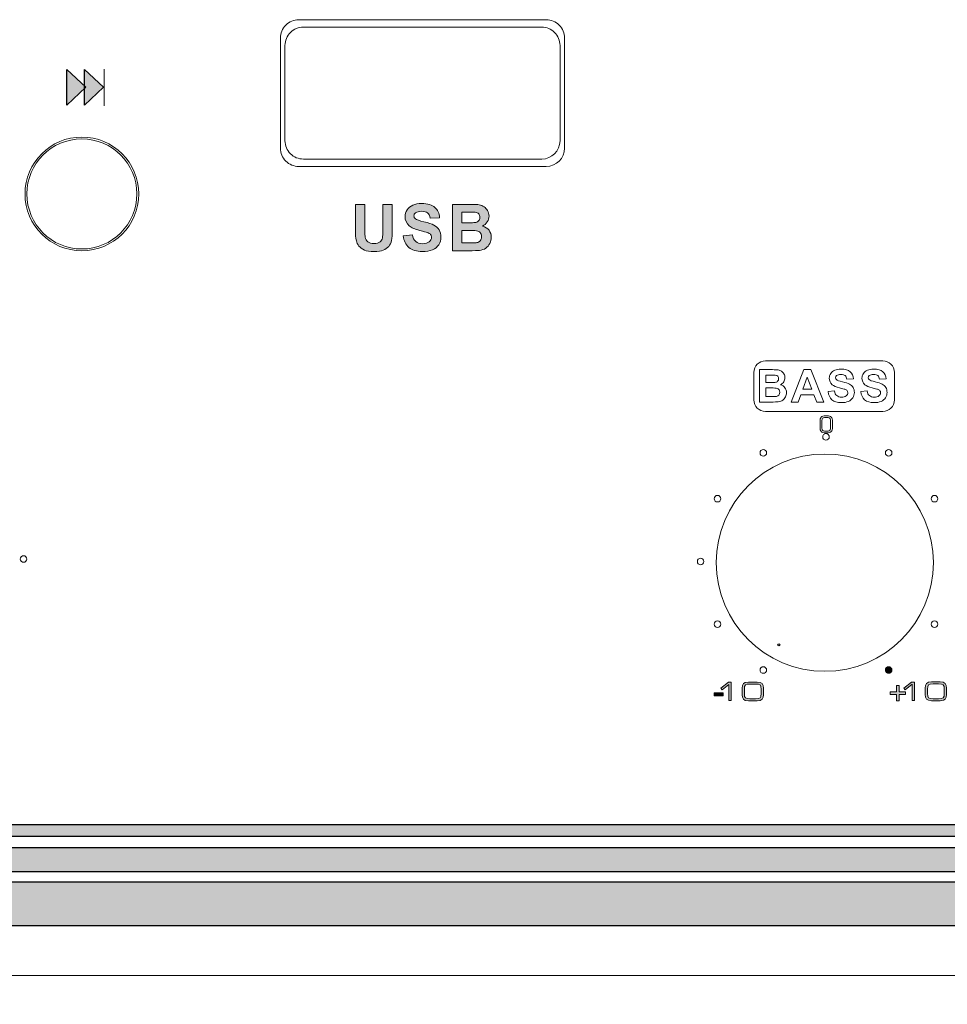
# Model space of a CAD drawing. Units: millimetres. Extents: x -2882 to -2003, y -603 to 16.
# Drawn here: x -2642 to -2591, y -187 to -133 of the extents above; entities that cross this region are included whole.
import ezdxf

# ---------------------------------------------------------------- set-up
doc = ezdxf.new("R2010")
doc.units = ezdxf.units.MM
doc.header["$PDSIZE"] = -1
doc.layers.add('AV sys', color=7, linetype='Continuous', plot=False)
doc.layers.add('AV_dim', color=10, linetype='Continuous')
doc.layers.add('레이어 1', color=7, linetype='Continuous', lineweight=0)
doc.styles.add('SLDTEXTSTYLE0', font='txt')
doc.styles.get("Standard").update_dxf_attribs({"font": 'malgun.ttf'})
doc.dimstyles.new('ISO-25', dxfattribs={"dimtxt": 2.5, "dimasz": 2.5, "dimexe": 1.25, "dimexo": 0.625, "dimtad": 1, "dimtxsty": 'SLDTEXTSTYLE0', "dimcen": 2.5, "dimadec": 0, "dimazin": 0, "dimtfac": 1, "dimtmove": 0, "dimatfit": 3, "dimfxl": 1, "dimarcsym": 0})

# ---------------------------------------------------------------- blocks, each defined once
blk = doc.blocks.new('*D10')
at = {"layer": 'AV_dim', "color": 0, "lineweight": -2, "transparency": 16777216}
for p, q in [((-2722.753, -150.418), (-2722.753, -227.773)), ((-2482.753, -150.418), (-2482.753, -227.773)), ((-2712.753, -217.773), (-2492.753, -217.773))]:
    blk.add_line(p, q, dxfattribs=at)
at = {"layer": 'AV_dim', "color": 0, "transparency": 16777216}
for points in [[(-2712.753, -216.107), (-2712.753, -219.44), (-2722.753, -217.773)], [(-2492.753, -216.107), (-2492.753, -219.44), (-2482.753, -217.773)]]:
    blk.add_solid(points, dxfattribs=at)
at = {"layer": 'Defpoints', "color": 0, "transparency": 16777216}
for p in [(-2722.753, -140.418), (-2482.753, -140.418), (-2482.753, -217.773)]:
    blk.add_point(p, dxfattribs=at)
at = {"layer": 'AV_dim', "color": 0, "transparency": 16777216, "insert": (-2602.753, -206.768), "char_height": 10, "attachment_point": 5}
blk.add_mtext('240,0', dxfattribs=at)
blk = doc.blocks.new('PS240_g')
at = {"transparency": 33554687}
for points in [[(399.013, 425.629), (159.012, 425.629), (159.012, 426.287), (399.013, 426.287)], [(399.013, 423.71), (159.012, 423.71), (159.012, 425.026), (399.013, 425.026)], [(399.013, 420.749), (159.012, 420.749), (159.012, 423.162), (399.013, 423.162)]]:
    blk.add_hatch(color=256, dxfattribs=at).paths.add_polyline_path(points)
at = {"layer": '레이어 1', "transparency": 33554687}
for points in [[(242.601, 465.497), (242.601, 467.436), (243.636, 466.47)], [(243.565, 465.497), (243.565, 467.436), (244.6, 466.47)]]:
    blk.add_hatch(color=256, dxfattribs=at).paths.add_polyline_path(points)
h = blk.add_hatch(color=256, dxfattribs=at)
edge = h.paths.add_edge_path()
edge.add_spline(control_points=[(264.151, 458.667), (264.151, 458.667), (264.151, 457.99), (264.151, 457.99), (264.151, 457.99), (264.623, 457.99), (264.623, 457.99), (264.807, 457.99), (264.924, 457.995), (264.973, 458.005), (265.049, 458.019), (265.111, 458.053), (265.158, 458.106), (265.206, 458.16), (265.23, 458.231), (265.23, 458.321), (265.23, 458.398), (265.212, 458.462), (265.175, 458.515), (265.138, 458.568), (265.085, 458.606), (265.015, 458.631), (264.946, 458.655), (264.795, 458.667), (264.563, 458.667), (264.563, 458.667), (264.151, 458.667), (264.151, 458.667)], knot_values=[0, 0, 0, 0, 1, 1, 1, 2, 2, 2, 3, 3, 3, 4, 4, 4, 5, 5, 5, 6, 6, 6, 7, 7, 7, 8, 8, 8, 9, 9, 9, 9], degree=3, periodic=0)
edge = h.paths.add_edge_path()
edge.add_spline(control_points=[(264.151, 459.669), (264.151, 459.669), (264.151, 459.087), (264.151, 459.087), (264.151, 459.087), (264.484, 459.087), (264.484, 459.087), (264.682, 459.087), (264.806, 459.09), (264.854, 459.096), (264.941, 459.106), (265.01, 459.136), (265.06, 459.186), (265.11, 459.236), (265.135, 459.301), (265.135, 459.382), (265.135, 459.46), (265.113, 459.523), (265.07, 459.572), (265.027, 459.621), (264.963, 459.65), (264.878, 459.66), (264.828, 459.666), (264.682, 459.669), (264.443, 459.669), (264.443, 459.669), (264.151, 459.669), (264.151, 459.669), (264.151, 459.669), (264.151, 459.669), (264.151, 459.669)], knot_values=[0, 0, 0, 0, 1, 1, 1, 2, 2, 2, 3, 3, 3, 4, 4, 4, 5, 5, 5, 6, 6, 6, 7, 7, 7, 8, 8, 8, 9, 9, 9, 10, 10, 10, 10], degree=3, periodic=0)
edge = h.paths.add_edge_path()
edge.add_spline(control_points=[(263.639, 460.089), (263.639, 460.089), (264.649, 460.089), (264.649, 460.089), (264.849, 460.089), (264.998, 460.08), (265.097, 460.064), (265.195, 460.047), (265.283, 460.012), (265.36, 459.96), (265.438, 459.907), (265.503, 459.837), (265.554, 459.75), (265.606, 459.662), (265.632, 459.563), (265.632, 459.454), (265.632, 459.337), (265.6, 459.228), (265.537, 459.13), (265.473, 459.031), (265.387, 458.957), (265.278, 458.908), (265.432, 458.863), (265.549, 458.786), (265.632, 458.678), (265.714, 458.57), (265.756, 458.443), (265.756, 458.297), (265.756, 458.181), (265.729, 458.07), (265.675, 457.961), (265.622, 457.852), (265.549, 457.765), (265.456, 457.7), (265.364, 457.635), (265.25, 457.595), (265.114, 457.58), (265.029, 457.571), (264.824, 457.565), (264.499, 457.563), (264.499, 457.563), (263.639, 457.563), (263.639, 457.563), (263.639, 457.563), (263.639, 460.089), (263.639, 460.089), (263.639, 460.089), (263.639, 460.089), (263.639, 460.089)], knot_values=[0, 0, 0, 0, 1, 1, 1, 2, 2, 2, 3, 3, 3, 4, 4, 4, 5, 5, 5, 6, 6, 6, 7, 7, 7, 8, 8, 8, 9, 9, 9, 10, 10, 10, 11, 11, 11, 12, 12, 12, 13, 13, 13, 14, 14, 14, 15, 15, 15, 16, 16, 16, 16], degree=3, periodic=0)
edge = h.paths.add_edge_path()
edge.add_spline(control_points=[(260.956, 458.381), (260.956, 458.381), (261.453, 458.431), (261.453, 458.431), (261.483, 458.264), (261.543, 458.143), (261.634, 458.065), (261.725, 457.986), (261.848, 457.947), (262.003, 457.947), (262.167, 457.947), (262.29, 457.982), (262.373, 458.051), (262.455, 458.121), (262.498, 458.202), (262.498, 458.295), (262.498, 458.355), (262.48, 458.405), (262.445, 458.448), (262.41, 458.49), (262.349, 458.526), (262.262, 458.557), (262.203, 458.578), (262.067, 458.614), (261.856, 458.667), (261.584, 458.736), (261.393, 458.819), (261.283, 458.918), (261.128, 459.058), (261.051, 459.228), (261.051, 459.428), (261.051, 459.557), (261.088, 459.678), (261.16, 459.79), (261.233, 459.902), (261.337, 459.988), (261.474, 460.046), (261.611, 460.105), (261.776, 460.134), (261.97, 460.134), (262.286, 460.134), (262.524, 460.065), (262.683, 459.924), (262.843, 459.783), (262.927, 459.597), (262.935, 459.362), (262.935, 459.362), (262.423, 459.344), (262.423, 459.344), (262.402, 459.475), (262.355, 459.568), (262.284, 459.625), (262.213, 459.683), (262.106, 459.711), (261.963, 459.711), (261.817, 459.711), (261.701, 459.681), (261.618, 459.619), (261.565, 459.58), (261.538, 459.528), (261.538, 459.462), (261.538, 459.402), (261.563, 459.351), (261.614, 459.308), (261.678, 459.254), (261.834, 459.198), (262.081, 459.139), (262.329, 459.08), (262.512, 459.019), (262.63, 458.957), (262.748, 458.894), (262.841, 458.809), (262.908, 458.7), (262.976, 458.591), (263.009, 458.457), (263.009, 458.298), (263.009, 458.153), (262.969, 458.017), (262.888, 457.891), (262.808, 457.765), (262.694, 457.671), (262.548, 457.609), (262.4, 457.548), (262.217, 457.517), (261.998, 457.517), (261.678, 457.517), (261.433, 457.59), (261.262, 457.738), (261.091, 457.885), (260.99, 458.1), (260.956, 458.381), (260.956, 458.381), (260.956, 458.381), (260.956, 458.381)], knot_values=[0, 0, 0, 0, 1, 1, 1, 2, 2, 2, 3, 3, 3, 4, 4, 4, 5, 5, 5, 6, 6, 6, 7, 7, 7, 8, 8, 8, 9, 9, 9, 10, 10, 10, 11, 11, 11, 12, 12, 12, 13, 13, 13, 14, 14, 14, 15, 15, 15, 16, 16, 16, 17, 17, 17, 18, 18, 18, 19, 19, 19, 20, 20, 20, 21, 21, 21, 22, 22, 22, 23, 23, 23, 24, 24, 24, 25, 25, 25, 26, 26, 26, 27, 27, 27, 28, 28, 28, 29, 29, 29, 30, 30, 30, 31, 31, 31, 31], degree=3, periodic=0)
edge = h.paths.add_edge_path()
edge.add_spline(control_points=[(258.346, 460.089), (258.346, 460.089), (258.858, 460.089), (258.858, 460.089), (258.858, 460.089), (258.858, 458.72), (258.858, 458.72), (258.858, 458.502), (258.864, 458.362), (258.876, 458.298), (258.898, 458.194), (258.95, 458.111), (259.031, 458.049), (259.112, 457.985), (259.224, 457.955), (259.365, 457.955), (259.508, 457.955), (259.616, 457.984), (259.688, 458.043), (259.762, 458.103), (259.805, 458.175), (259.82, 458.261), (259.834, 458.348), (259.842, 458.491), (259.842, 458.691), (259.842, 458.691), (259.842, 460.089), (259.842, 460.089), (259.842, 460.089), (260.354, 460.089), (260.354, 460.089), (260.354, 460.089), (260.354, 458.761), (260.354, 458.761), (260.354, 458.457), (260.34, 458.243), (260.312, 458.117), (260.285, 457.992), (260.234, 457.886), (260.16, 457.8), (260.087, 457.714), (259.988, 457.645), (259.864, 457.594), (259.74, 457.543), (259.579, 457.517), (259.38, 457.517), (259.139, 457.517), (258.957, 457.545), (258.833, 457.601), (258.709, 457.656), (258.611, 457.729), (258.539, 457.818), (258.466, 457.908), (258.419, 458), (258.396, 458.098), (258.363, 458.243), (258.346, 458.457), (258.346, 458.74), (258.346, 458.74), (258.346, 460.089), (258.346, 460.089), (258.346, 460.089), (258.346, 460.089), (258.346, 460.089)], knot_values=[0, 0, 0, 0, 1, 1, 1, 2, 2, 2, 3, 3, 3, 4, 4, 4, 5, 5, 5, 6, 6, 6, 7, 7, 7, 8, 8, 8, 9, 9, 9, 10, 10, 10, 11, 11, 11, 12, 12, 12, 13, 13, 13, 14, 14, 14, 15, 15, 15, 16, 16, 16, 17, 17, 17, 18, 18, 18, 19, 19, 19, 20, 20, 20, 21, 21, 21, 21], degree=3, periodic=0)
at = {"layer": '레이어 1', "true_color": 0xffffff, "transparency": 33554687}
h = blk.add_hatch(color=7, dxfattribs=at)
edge = h.paths.add_edge_path()
edge.add_arc((287.431, 434.704), 0.18, 0, 360)
for points in [[(278.72, 433.035), (278.847, 433.035), (278.847, 434.039), (278.687, 434.039), (278.274, 433.712), (278.343, 433.625), (278.72, 433.923)], [(278.72, 433.035), (278.847, 433.035), (278.847, 434.039), (278.687, 434.039), (278.274, 433.712), (278.343, 433.625), (278.72, 433.923)], [(278.72, 433.035), (278.847, 433.035), (278.847, 434.039), (278.687, 434.039), (278.274, 433.712), (278.343, 433.625), (278.72, 433.923)], [(287.861, 433.02), (287.861, 433.366), (287.517, 433.366), (287.517, 433.511), (287.861, 433.511), (287.861, 433.855), (288.007, 433.855), (288.007, 433.511), (288.351, 433.511), (288.351, 433.366), (288.007, 433.366), (288.007, 433.02)], [(288.707, 433.041), (288.834, 433.041), (288.834, 434.046), (288.675, 434.046), (288.261, 433.719), (288.33, 433.631), (288.707, 433.93)], [(288.707, 433.041), (288.834, 433.041), (288.834, 434.046), (288.675, 434.046), (288.261, 433.719), (288.33, 433.631), (288.707, 433.93)], [(277.916, 433.295), (277.916, 433.451), (278.396, 433.451), (278.396, 433.295)]]:
    blk.add_hatch(color=7, dxfattribs=at).paths.add_polyline_path(points)
h = blk.add_hatch(color=7, dxfattribs=at)
edge = h.paths.add_edge_path()
edge.add_spline(control_points=[(280.475, 433.423), (280.475, 433.162), (280.436, 433.135), (280.17, 433.135), (280.17, 433.135), (279.867, 433.135), (279.867, 433.135), (279.601, 433.135), (279.562, 433.162), (279.562, 433.423), (279.562, 433.423), (279.562, 433.651), (279.562, 433.651), (279.562, 433.912), (279.601, 433.94), (279.867, 433.94), (279.867, 433.94), (280.17, 433.94), (280.17, 433.94), (280.436, 433.94), (280.475, 433.912), (280.475, 433.651), (280.475, 433.651), (280.475, 433.423), (280.475, 433.423)], knot_values=[0, 0, 0, 0, 1, 1, 1, 2, 2, 2, 3, 3, 3, 4, 4, 4, 5, 5, 5, 6, 6, 6, 7, 7, 7, 8, 8, 8, 8], degree=3, periodic=0)
edge = h.paths.add_edge_path()
edge.add_spline(control_points=[(279.434, 433.359), (279.434, 433.142), (279.508, 433.023), (279.78, 433.023), (279.78, 433.023), (280.257, 433.023), (280.257, 433.023), (280.529, 433.023), (280.602, 433.142), (280.602, 433.359), (280.602, 433.359), (280.603, 433.714), (280.603, 433.714), (280.603, 433.932), (280.529, 434.05), (280.257, 434.05), (280.257, 434.05), (279.78, 434.05), (279.78, 434.05), (279.508, 434.05), (279.434, 433.932), (279.434, 433.714), (279.434, 433.714), (279.434, 433.359), (279.434, 433.359), (279.434, 433.359), (279.434, 433.359), (279.434, 433.359)], knot_values=[0, 0, 0, 0, 1, 1, 1, 2, 2, 2, 3, 3, 3, 4, 4, 4, 5, 5, 5, 6, 6, 6, 7, 7, 7, 8, 8, 8, 9, 9, 9, 9], degree=3, periodic=0)
h = blk.add_hatch(color=7, dxfattribs=at)
edge = h.paths.add_edge_path()
edge.add_spline(control_points=[(280.475, 433.423), (280.475, 433.162), (280.436, 433.135), (280.17, 433.135), (280.17, 433.135), (279.867, 433.135), (279.867, 433.135), (279.601, 433.135), (279.562, 433.162), (279.562, 433.423), (279.562, 433.423), (279.562, 433.651), (279.562, 433.651), (279.562, 433.912), (279.601, 433.94), (279.867, 433.94), (279.867, 433.94), (280.17, 433.94), (280.17, 433.94), (280.436, 433.94), (280.475, 433.912), (280.475, 433.651), (280.475, 433.651), (280.475, 433.423), (280.475, 433.423)], knot_values=[0, 0, 0, 0, 1, 1, 1, 2, 2, 2, 3, 3, 3, 4, 4, 4, 5, 5, 5, 6, 6, 6, 7, 7, 7, 8, 8, 8, 8], degree=3, periodic=0)
edge = h.paths.add_edge_path()
edge.add_spline(control_points=[(279.434, 433.359), (279.434, 433.142), (279.508, 433.023), (279.78, 433.023), (279.78, 433.023), (280.257, 433.023), (280.257, 433.023), (280.529, 433.023), (280.602, 433.142), (280.602, 433.359), (280.602, 433.359), (280.603, 433.714), (280.603, 433.714), (280.603, 433.932), (280.529, 434.05), (280.257, 434.05), (280.257, 434.05), (279.78, 434.05), (279.78, 434.05), (279.508, 434.05), (279.434, 433.932), (279.434, 433.714), (279.434, 433.714), (279.434, 433.359), (279.434, 433.359), (279.434, 433.359), (279.434, 433.359), (279.434, 433.359)], knot_values=[0, 0, 0, 0, 1, 1, 1, 2, 2, 2, 3, 3, 3, 4, 4, 4, 5, 5, 5, 6, 6, 6, 7, 7, 7, 8, 8, 8, 9, 9, 9, 9], degree=3, periodic=0)
h = blk.add_hatch(color=7, dxfattribs=at)
edge = h.paths.add_edge_path()
edge.add_spline(control_points=[(290.462, 433.43), (290.462, 433.169), (290.423, 433.141), (290.157, 433.141), (290.157, 433.141), (289.854, 433.141), (289.854, 433.141), (289.588, 433.141), (289.549, 433.169), (289.549, 433.43), (289.549, 433.43), (289.549, 433.658), (289.549, 433.658), (289.549, 433.919), (289.588, 433.946), (289.854, 433.946), (289.854, 433.946), (290.157, 433.946), (290.157, 433.946), (290.423, 433.946), (290.462, 433.919), (290.462, 433.658), (290.462, 433.658), (290.462, 433.43), (290.462, 433.43)], knot_values=[0, 0, 0, 0, 1, 1, 1, 2, 2, 2, 3, 3, 3, 4, 4, 4, 5, 5, 5, 6, 6, 6, 7, 7, 7, 8, 8, 8, 8], degree=3, periodic=0)
edge = h.paths.add_edge_path()
edge.add_spline(control_points=[(289.422, 433.366), (289.422, 433.148), (289.495, 433.03), (289.767, 433.03), (289.767, 433.03), (290.245, 433.03), (290.245, 433.03), (290.517, 433.03), (290.59, 433.148), (290.59, 433.366), (290.59, 433.366), (290.59, 433.721), (290.59, 433.721), (290.59, 433.94), (290.516, 434.057), (290.244, 434.057), (290.244, 434.057), (289.767, 434.057), (289.767, 434.057), (289.495, 434.057), (289.421, 433.94), (289.421, 433.721), (289.421, 433.721), (289.422, 433.366), (289.422, 433.366), (289.422, 433.366), (289.422, 433.366), (289.422, 433.366)], knot_values=[0, 0, 0, 0, 1, 1, 1, 2, 2, 2, 3, 3, 3, 4, 4, 4, 5, 5, 5, 6, 6, 6, 7, 7, 7, 8, 8, 8, 9, 9, 9, 9], degree=3, periodic=0)
h = blk.add_hatch(color=7, dxfattribs=at)
edge = h.paths.add_edge_path()
edge.add_spline(control_points=[(290.462, 433.43), (290.462, 433.169), (290.423, 433.141), (290.157, 433.141), (290.157, 433.141), (289.854, 433.141), (289.854, 433.141), (289.588, 433.141), (289.549, 433.169), (289.549, 433.43), (289.549, 433.43), (289.549, 433.658), (289.549, 433.658), (289.549, 433.919), (289.588, 433.946), (289.854, 433.946), (289.854, 433.946), (290.157, 433.946), (290.157, 433.946), (290.423, 433.946), (290.462, 433.919), (290.462, 433.658), (290.462, 433.658), (290.462, 433.43), (290.462, 433.43)], knot_values=[0, 0, 0, 0, 1, 1, 1, 2, 2, 2, 3, 3, 3, 4, 4, 4, 5, 5, 5, 6, 6, 6, 7, 7, 7, 8, 8, 8, 8], degree=3, periodic=0)
edge = h.paths.add_edge_path()
edge.add_spline(control_points=[(289.422, 433.366), (289.422, 433.148), (289.495, 433.03), (289.767, 433.03), (289.767, 433.03), (290.245, 433.03), (290.245, 433.03), (290.517, 433.03), (290.59, 433.148), (290.59, 433.366), (290.59, 433.366), (290.59, 433.721), (290.59, 433.721), (290.59, 433.94), (290.516, 434.057), (290.244, 434.057), (290.244, 434.057), (289.767, 434.057), (289.767, 434.057), (289.495, 434.057), (289.421, 433.94), (289.421, 433.721), (289.421, 433.721), (289.422, 433.366), (289.422, 433.366), (289.422, 433.366), (289.422, 433.366), (289.422, 433.366)], knot_values=[0, 0, 0, 0, 1, 1, 1, 2, 2, 2, 3, 3, 3, 4, 4, 4, 5, 5, 5, 6, 6, 6, 7, 7, 7, 8, 8, 8, 9, 9, 9, 9], degree=3, periodic=0)
at = {"lineweight": 9}
blk.add_line((397.945, 418.057), (159.94, 418.057), dxfattribs=at)
for points in [[(399.013, 425.629), (159.012, 425.629), (159.012, 426.287), (399.013, 426.287)], [(399.013, 423.71), (159.012, 423.71), (159.012, 425.026), (399.013, 425.026)], [(399.013, 420.749), (159.012, 420.749), (159.012, 423.162), (399.013, 423.162)]]:
    blk.add_lwpolyline(points, close=True)
at = {"layer": '레이어 1', "lineweight": 9}
for p, q in [((261.401, 470.157), (255.254, 470.157)), ((268.755, 470.157), (255.254, 470.157)), ((255.505, 469.758), (268.505, 469.758)), ((254.254, 463.158), (254.254, 469.157)), ((269.755, 463.158), (269.755, 469.157)), ((254.504, 463.558), (254.504, 468.758)), ((269.505, 468.758), (269.505, 463.558)), ((268.505, 462.558), (255.505, 462.558)), ((255.254, 462.158), (268.755, 462.158))]:
    blk.add_line(p, q, dxfattribs=at)
at = {"layer": '레이어 1', "lineweight": 30}
for points in [[(242.601, 465.497), (242.601, 467.436), (243.636, 466.47)], [(243.565, 465.497), (243.565, 467.436), (244.6, 466.47)]]:
    blk.add_lwpolyline(points, close=True, dxfattribs=at)
at = {"layer": '레이어 1', "color": 7, "true_color": 0xffffff}
for points in [[(278.72, 433.035), (278.847, 433.035), (278.847, 434.039), (278.687, 434.039), (278.274, 433.712), (278.343, 433.625), (278.72, 433.923)], [(278.72, 433.035), (278.847, 433.035), (278.847, 434.039), (278.687, 434.039), (278.274, 433.712), (278.343, 433.625), (278.72, 433.923)], [(278.72, 433.035), (278.847, 433.035), (278.847, 434.039), (278.687, 434.039), (278.274, 433.712), (278.343, 433.625), (278.72, 433.923)], [(287.861, 433.02), (287.861, 433.366), (287.517, 433.366), (287.517, 433.511), (287.861, 433.511), (287.861, 433.855), (288.007, 433.855), (288.007, 433.511), (288.351, 433.511), (288.351, 433.366), (288.007, 433.366), (288.007, 433.02)], [(288.707, 433.041), (288.834, 433.041), (288.834, 434.046), (288.675, 434.046), (288.261, 433.719), (288.33, 433.631), (288.707, 433.93)], [(288.707, 433.041), (288.834, 433.041), (288.834, 434.046), (288.675, 434.046), (288.261, 433.719), (288.33, 433.631), (288.707, 433.93)], [(277.916, 433.295), (277.916, 433.451), (278.396, 433.451), (278.396, 433.295)]]:
    blk.add_lwpolyline(points, close=True, dxfattribs=at)
at = {"layer": '레이어 1', "lineweight": 9}
blk.add_circle((243.425, 460.658), 3.1, dxfattribs=at)
blk.add_circle((243.425, 460.658), 3.1, dxfattribs=at)
at = {"layer": '레이어 1', "color": 7, "lineweight": 25, "true_color": 0xffffff}
blk.add_circle((281.442, 436.082), 0.0544, dxfattribs=at)
at = {"layer": '레이어 1', "color": 7, "true_color": 0xffffff}
blk.add_circle((287.431, 434.704), 0.18, dxfattribs=at)
at = {"layer": '레이어 1', "lineweight": 9}
for points, knots in [([(255.254, 470.157), (254.989, 470.157), (254.735, 470.052), (254.547, 469.865), (254.36, 469.677), (254.254, 469.423), (254.254, 469.157)], [0, 0, 0, 0, 1, 1, 1, 2, 2, 2, 2]), ([(255.505, 469.758), (255.239, 469.758), (254.985, 469.652), (254.797, 469.465), (254.61, 469.277), (254.504, 469.023), (254.504, 468.758)], [0, 0, 0, 0, 1, 1, 1, 2, 2, 2, 2]), ([(269.505, 468.758), (269.505, 469.023), (269.399, 469.277), (269.212, 469.465), (269.024, 469.652), (268.77, 469.758), (268.505, 469.758)], [0, 0, 0, 0, 1, 1, 1, 2, 2, 2, 2]), ([(269.755, 469.157), (269.755, 469.423), (269.649, 469.677), (269.461, 469.865), (269.274, 470.052), (269.02, 470.157), (268.755, 470.157)], [0, 0, 0, 0, 1, 1, 1, 2, 2, 2, 2]), ([(246.425, 460.658), (246.425, 462.314), (245.082, 463.658), (243.426, 463.658), (241.768, 463.658), (240.425, 462.314), (240.425, 460.658), (240.425, 459.001), (241.768, 457.657), (243.425, 457.657), (245.082, 457.657), (246.425, 459.001), (246.425, 460.658)], [0, 0, 0, 0, 1, 1, 1, 2, 2, 2, 3, 3, 3, 4, 4, 4, 4]), ([(246.425, 460.658), (246.425, 462.314), (245.082, 463.658), (243.426, 463.658), (241.768, 463.658), (240.425, 462.314), (240.425, 460.658), (240.425, 459.001), (241.768, 457.657), (243.425, 457.657), (245.082, 457.657), (246.425, 459.001), (246.425, 460.658)], [0, 0, 0, 0, 1, 1, 1, 2, 2, 2, 3, 3, 3, 4, 4, 4, 4]), ([(254.504, 463.558), (254.504, 463.292), (254.61, 463.038), (254.797, 462.851), (254.985, 462.663), (255.239, 462.558), (255.505, 462.558)], [0, 0, 0, 0, 1, 1, 1, 2, 2, 2, 2]), ([(254.254, 463.158), (254.254, 462.892), (254.36, 462.638), (254.547, 462.451), (254.735, 462.263), (254.989, 462.158), (255.254, 462.158)], [0, 0, 0, 0, 1, 1, 1, 2, 2, 2, 2])]:
    blk.add_open_spline(points, degree=3, knots=knots, dxfattribs=at)
for points in [[(244.647, 465.468), (244.648, 467.462), (244.648, 467.462), (244.648, 467.462)], [(268.505, 462.558), (269.057, 462.558), (269.505, 463.005), (269.505, 463.558)], [(268.755, 462.158), (269.307, 462.158), (269.755, 462.605), (269.755, 463.158)]]:
    blk.add_open_spline(points, degree=3, dxfattribs=at)
at = {"layer": '레이어 1'}
for points, knots in [([(258.346, 460.089), (258.346, 460.089), (258.858, 460.089), (258.858, 460.089), (258.858, 460.089), (258.858, 458.72), (258.858, 458.72), (258.858, 458.502), (258.864, 458.362), (258.876, 458.298), (258.898, 458.194), (258.95, 458.111), (259.031, 458.049), (259.112, 457.985), (259.224, 457.955), (259.365, 457.955), (259.508, 457.955), (259.616, 457.984), (259.688, 458.043), (259.762, 458.103), (259.805, 458.175), (259.82, 458.261), (259.834, 458.348), (259.842, 458.491), (259.842, 458.691), (259.842, 458.691), (259.842, 460.089), (259.842, 460.089), (259.842, 460.089), (260.354, 460.089), (260.354, 460.089), (260.354, 460.089), (260.354, 458.761), (260.354, 458.761), (260.354, 458.457), (260.34, 458.243), (260.312, 458.117), (260.285, 457.992), (260.234, 457.886), (260.16, 457.8), (260.087, 457.714), (259.988, 457.645), (259.864, 457.594), (259.74, 457.543), (259.579, 457.517), (259.38, 457.517), (259.139, 457.517), (258.957, 457.545), (258.833, 457.601), (258.709, 457.656), (258.611, 457.729), (258.539, 457.818), (258.466, 457.908), (258.419, 458), (258.396, 458.098), (258.363, 458.243), (258.346, 458.457), (258.346, 458.74), (258.346, 458.74), (258.346, 460.089), (258.346, 460.089), (258.346, 460.089), (258.346, 460.089), (258.346, 460.089)], [0, 0, 0, 0, 1, 1, 1, 2, 2, 2, 3, 3, 3, 4, 4, 4, 5, 5, 5, 6, 6, 6, 7, 7, 7, 8, 8, 8, 9, 9, 9, 10, 10, 10, 11, 11, 11, 12, 12, 12, 13, 13, 13, 14, 14, 14, 15, 15, 15, 16, 16, 16, 17, 17, 17, 18, 18, 18, 19, 19, 19, 20, 20, 20, 21, 21, 21, 21]), ([(260.956, 458.381), (260.956, 458.381), (261.453, 458.431), (261.453, 458.431), (261.483, 458.264), (261.543, 458.143), (261.634, 458.065), (261.725, 457.986), (261.848, 457.947), (262.003, 457.947), (262.167, 457.947), (262.29, 457.982), (262.373, 458.051), (262.455, 458.121), (262.498, 458.202), (262.498, 458.295), (262.498, 458.355), (262.48, 458.405), (262.445, 458.448), (262.41, 458.49), (262.349, 458.526), (262.262, 458.557), (262.203, 458.578), (262.067, 458.614), (261.856, 458.667), (261.584, 458.736), (261.393, 458.819), (261.283, 458.918), (261.128, 459.058), (261.051, 459.228), (261.051, 459.428), (261.051, 459.557), (261.088, 459.678), (261.16, 459.79), (261.233, 459.902), (261.337, 459.988), (261.474, 460.046), (261.611, 460.105), (261.776, 460.134), (261.97, 460.134), (262.286, 460.134), (262.524, 460.065), (262.683, 459.924), (262.843, 459.783), (262.927, 459.597), (262.935, 459.362), (262.935, 459.362), (262.423, 459.344), (262.423, 459.344), (262.402, 459.475), (262.355, 459.568), (262.284, 459.625), (262.213, 459.683), (262.106, 459.711), (261.963, 459.711), (261.817, 459.711), (261.701, 459.681), (261.618, 459.619), (261.565, 459.58), (261.538, 459.528), (261.538, 459.462), (261.538, 459.402), (261.563, 459.351), (261.614, 459.308), (261.678, 459.254), (261.834, 459.198), (262.081, 459.139), (262.329, 459.08), (262.512, 459.019), (262.63, 458.957), (262.748, 458.894), (262.841, 458.809), (262.908, 458.7), (262.976, 458.591), (263.009, 458.457), (263.009, 458.298), (263.009, 458.153), (262.969, 458.017), (262.888, 457.891), (262.808, 457.765), (262.694, 457.671), (262.548, 457.609), (262.4, 457.548), (262.217, 457.517), (261.998, 457.517), (261.678, 457.517), (261.433, 457.59), (261.262, 457.738), (261.091, 457.885), (260.99, 458.1), (260.956, 458.381), (260.956, 458.381), (260.956, 458.381), (260.956, 458.381)], [0, 0, 0, 0, 1, 1, 1, 2, 2, 2, 3, 3, 3, 4, 4, 4, 5, 5, 5, 6, 6, 6, 7, 7, 7, 8, 8, 8, 9, 9, 9, 10, 10, 10, 11, 11, 11, 12, 12, 12, 13, 13, 13, 14, 14, 14, 15, 15, 15, 16, 16, 16, 17, 17, 17, 18, 18, 18, 19, 19, 19, 20, 20, 20, 21, 21, 21, 22, 22, 22, 23, 23, 23, 24, 24, 24, 25, 25, 25, 26, 26, 26, 27, 27, 27, 28, 28, 28, 29, 29, 29, 30, 30, 30, 31, 31, 31, 31]), ([(263.639, 460.089), (263.639, 460.089), (264.649, 460.089), (264.649, 460.089), (264.849, 460.089), (264.998, 460.08), (265.097, 460.064), (265.195, 460.047), (265.283, 460.012), (265.36, 459.96), (265.438, 459.907), (265.503, 459.837), (265.554, 459.75), (265.606, 459.662), (265.632, 459.563), (265.632, 459.454), (265.632, 459.337), (265.6, 459.228), (265.537, 459.13), (265.473, 459.031), (265.387, 458.957), (265.278, 458.908), (265.432, 458.863), (265.549, 458.786), (265.632, 458.678), (265.714, 458.57), (265.756, 458.443), (265.756, 458.297), (265.756, 458.181), (265.729, 458.07), (265.675, 457.961), (265.622, 457.852), (265.549, 457.765), (265.456, 457.7), (265.364, 457.635), (265.25, 457.595), (265.114, 457.58), (265.029, 457.571), (264.824, 457.565), (264.499, 457.563), (264.499, 457.563), (263.639, 457.563), (263.639, 457.563), (263.639, 457.563), (263.639, 460.089), (263.639, 460.089), (263.639, 460.089), (263.639, 460.089), (263.639, 460.089)], [0, 0, 0, 0, 1, 1, 1, 2, 2, 2, 3, 3, 3, 4, 4, 4, 5, 5, 5, 6, 6, 6, 7, 7, 7, 8, 8, 8, 9, 9, 9, 10, 10, 10, 11, 11, 11, 12, 12, 12, 13, 13, 13, 14, 14, 14, 15, 15, 15, 16, 16, 16, 16]), ([(264.151, 459.669), (264.151, 459.669), (264.151, 459.087), (264.151, 459.087), (264.151, 459.087), (264.484, 459.087), (264.484, 459.087), (264.682, 459.087), (264.806, 459.09), (264.854, 459.096), (264.941, 459.106), (265.01, 459.136), (265.06, 459.186), (265.11, 459.236), (265.135, 459.301), (265.135, 459.382), (265.135, 459.46), (265.113, 459.523), (265.07, 459.572), (265.027, 459.621), (264.963, 459.65), (264.878, 459.66), (264.828, 459.666), (264.682, 459.669), (264.443, 459.669), (264.443, 459.669), (264.151, 459.669), (264.151, 459.669), (264.151, 459.669), (264.151, 459.669), (264.151, 459.669)], [0, 0, 0, 0, 1, 1, 1, 2, 2, 2, 3, 3, 3, 4, 4, 4, 5, 5, 5, 6, 6, 6, 7, 7, 7, 8, 8, 8, 9, 9, 9, 10, 10, 10, 10]), ([(264.151, 458.667), (264.151, 458.667), (264.151, 457.99), (264.151, 457.99), (264.151, 457.99), (264.623, 457.99), (264.623, 457.99), (264.807, 457.99), (264.924, 457.995), (264.973, 458.005), (265.049, 458.019), (265.111, 458.053), (265.158, 458.106), (265.206, 458.16), (265.23, 458.231), (265.23, 458.321), (265.23, 458.398), (265.212, 458.462), (265.175, 458.515), (265.138, 458.568), (265.085, 458.606), (265.015, 458.631), (264.946, 458.655), (264.795, 458.667), (264.563, 458.667), (264.563, 458.667), (264.151, 458.667), (264.151, 458.667)], [0, 0, 0, 0, 1, 1, 1, 2, 2, 2, 3, 3, 3, 4, 4, 4, 5, 5, 5, 6, 6, 6, 7, 7, 7, 8, 8, 8, 9, 9, 9, 9]), ([(280.38, 451.079), (280.38, 451.079), (281.087, 451.079), (281.087, 451.079), (281.227, 451.079), (281.331, 451.073), (281.4, 451.062), (281.469, 451.05), (281.53, 451.026), (281.584, 450.989), (281.638, 450.952), (281.684, 450.903), (281.72, 450.842), (281.756, 450.781), (281.774, 450.711), (281.774, 450.635), (281.774, 450.553), (281.752, 450.477), (281.708, 450.408), (281.663, 450.339), (281.603, 450.288), (281.527, 450.253), (281.634, 450.222), (281.716, 450.168), (281.774, 450.092), (281.832, 450.017), (281.861, 449.928), (281.861, 449.825), (281.861, 449.745), (281.842, 449.667), (281.805, 449.591), (281.767, 449.515), (281.716, 449.454), (281.652, 449.408), (281.587, 449.363), (281.507, 449.335), (281.412, 449.324), (281.353, 449.318), (281.209, 449.314), (280.982, 449.312), (280.982, 449.312), (280.38, 449.312), (280.38, 449.312), (280.38, 449.312), (280.38, 451.079), (280.38, 451.079), (280.38, 451.079), (280.38, 451.079), (280.38, 451.079)], [0, 0, 0, 0, 1, 1, 1, 2, 2, 2, 3, 3, 3, 4, 4, 4, 5, 5, 5, 6, 6, 6, 7, 7, 7, 8, 8, 8, 9, 9, 9, 10, 10, 10, 11, 11, 11, 12, 12, 12, 13, 13, 13, 14, 14, 14, 15, 15, 15, 16, 16, 16, 16]), ([(283.891, 449.312), (283.891, 449.312), (283.506, 449.312), (283.506, 449.312), (283.506, 449.312), (283.353, 449.715), (283.353, 449.715), (283.353, 449.715), (282.645, 449.715), (282.645, 449.715), (282.645, 449.715), (282.497, 449.312), (282.497, 449.312), (282.497, 449.312), (282.119, 449.312), (282.119, 449.312), (282.119, 449.312), (282.805, 451.079), (282.805, 451.079), (282.805, 451.079), (283.183, 451.079), (283.183, 451.079), (283.183, 451.079), (283.891, 449.312), (283.891, 449.312), (283.891, 449.312), (283.891, 449.312), (283.891, 449.312)], [0, 0, 0, 0, 1, 1, 1, 2, 2, 2, 3, 3, 3, 4, 4, 4, 5, 5, 5, 6, 6, 6, 7, 7, 7, 8, 8, 8, 9, 9, 9, 9]), ([(284.125, 449.885), (284.125, 449.885), (284.473, 449.919), (284.473, 449.919), (284.494, 449.803), (284.536, 449.718), (284.599, 449.663), (284.663, 449.608), (284.749, 449.581), (284.857, 449.581), (284.972, 449.581), (285.058, 449.606), (285.116, 449.654), (285.174, 449.703), (285.203, 449.759), (285.203, 449.824), (285.203, 449.866), (285.191, 449.902), (285.167, 449.931), (285.142, 449.96), (285.1, 449.986), (285.039, 450.007), (284.997, 450.022), (284.902, 450.048), (284.755, 450.085), (284.564, 450.132), (284.43, 450.191), (284.354, 450.26), (284.245, 450.358), (284.191, 450.476), (284.191, 450.617), (284.191, 450.707), (284.217, 450.791), (284.268, 450.87), (284.319, 450.949), (284.392, 451.008), (284.488, 451.049), (284.584, 451.091), (284.699, 451.111), (284.834, 451.111), (285.055, 451.111), (285.222, 451.062), (285.333, 450.964), (285.445, 450.866), (285.504, 450.735), (285.509, 450.571), (285.509, 450.571), (285.151, 450.558), (285.151, 450.558), (285.136, 450.65), (285.104, 450.715), (285.054, 450.755), (285.004, 450.795), (284.929, 450.815), (284.83, 450.815), (284.727, 450.815), (284.646, 450.794), (284.589, 450.751), (284.551, 450.723), (284.532, 450.687), (284.532, 450.641), (284.532, 450.599), (284.55, 450.563), (284.585, 450.533), (284.63, 450.495), (284.739, 450.456), (284.912, 450.414), (285.085, 450.374), (285.213, 450.331), (285.296, 450.287), (285.379, 450.243), (285.444, 450.184), (285.491, 450.108), (285.538, 450.032), (285.561, 449.938), (285.561, 449.826), (285.561, 449.725), (285.533, 449.63), (285.477, 449.542), (285.42, 449.453), (285.341, 449.388), (285.238, 449.345), (285.135, 449.301), (285.007, 449.28), (284.854, 449.28), (284.631, 449.28), (284.459, 449.331), (284.339, 449.435), (284.22, 449.537), (284.148, 449.688), (284.125, 449.885), (284.125, 449.885), (284.125, 449.885), (284.125, 449.885)], [0, 0, 0, 0, 1, 1, 1, 2, 2, 2, 3, 3, 3, 4, 4, 4, 5, 5, 5, 6, 6, 6, 7, 7, 7, 8, 8, 8, 9, 9, 9, 10, 10, 10, 11, 11, 11, 12, 12, 12, 13, 13, 13, 14, 14, 14, 15, 15, 15, 16, 16, 16, 17, 17, 17, 18, 18, 18, 19, 19, 19, 20, 20, 20, 21, 21, 21, 22, 22, 22, 23, 23, 23, 24, 24, 24, 25, 25, 25, 26, 26, 26, 27, 27, 27, 28, 28, 28, 29, 29, 29, 30, 30, 30, 31, 31, 31, 31]), ([(285.908, 449.885), (285.908, 449.885), (286.256, 449.919), (286.256, 449.919), (286.277, 449.803), (286.319, 449.718), (286.383, 449.663), (286.446, 449.608), (286.532, 449.581), (286.641, 449.581), (286.755, 449.581), (286.841, 449.606), (286.899, 449.654), (286.957, 449.703), (286.987, 449.759), (286.987, 449.824), (286.987, 449.866), (286.974, 449.902), (286.95, 449.931), (286.926, 449.96), (286.883, 449.986), (286.822, 450.007), (286.78, 450.022), (286.686, 450.048), (286.538, 450.085), (286.347, 450.132), (286.214, 450.191), (286.137, 450.26), (286.028, 450.358), (285.975, 450.476), (285.975, 450.617), (285.975, 450.707), (286, 450.791), (286.051, 450.87), (286.102, 450.949), (286.175, 451.008), (286.271, 451.049), (286.366, 451.091), (286.482, 451.111), (286.618, 451.111), (286.838, 451.111), (287.005, 451.062), (287.116, 450.964), (287.228, 450.866), (287.287, 450.735), (287.292, 450.571), (287.292, 450.571), (286.935, 450.558), (286.935, 450.558), (286.92, 450.65), (286.887, 450.715), (286.837, 450.755), (286.787, 450.795), (286.712, 450.815), (286.613, 450.815), (286.51, 450.815), (286.43, 450.794), (286.371, 450.751), (286.334, 450.723), (286.315, 450.687), (286.315, 450.641), (286.315, 450.599), (286.333, 450.563), (286.368, 450.533), (286.413, 450.495), (286.522, 450.456), (286.695, 450.414), (286.868, 450.374), (286.996, 450.331), (287.079, 450.287), (287.162, 450.243), (287.227, 450.184), (287.274, 450.108), (287.321, 450.032), (287.344, 449.938), (287.344, 449.826), (287.344, 449.725), (287.316, 449.63), (287.26, 449.542), (287.204, 449.453), (287.124, 449.388), (287.021, 449.345), (286.918, 449.301), (286.79, 449.28), (286.637, 449.28), (286.413, 449.28), (286.242, 449.331), (286.122, 449.435), (286.003, 449.537), (285.931, 449.688), (285.908, 449.885)], [0, 0, 0, 0, 1, 1, 1, 2, 2, 2, 3, 3, 3, 4, 4, 4, 5, 5, 5, 6, 6, 6, 7, 7, 7, 8, 8, 8, 9, 9, 9, 10, 10, 10, 11, 11, 11, 12, 12, 12, 13, 13, 13, 14, 14, 14, 15, 15, 15, 16, 16, 16, 17, 17, 17, 18, 18, 18, 19, 19, 19, 20, 20, 20, 21, 21, 21, 22, 22, 22, 23, 23, 23, 24, 24, 24, 25, 25, 25, 26, 26, 26, 27, 27, 27, 28, 28, 28, 29, 29, 29, 30, 30, 30, 30]), ([(280.738, 450.785), (280.738, 450.785), (280.738, 450.378), (280.738, 450.378), (280.738, 450.378), (280.971, 450.378), (280.971, 450.378), (281.11, 450.378), (281.196, 450.38), (281.23, 450.384), (281.291, 450.391), (281.339, 450.412), (281.374, 450.447), (281.409, 450.482), (281.427, 450.528), (281.427, 450.585), (281.427, 450.64), (281.411, 450.684), (281.381, 450.717), (281.351, 450.752), (281.306, 450.772), (281.247, 450.779), (281.212, 450.783), (281.11, 450.785), (280.943, 450.785), (280.943, 450.785), (280.738, 450.785), (280.738, 450.785), (280.738, 450.785), (280.738, 450.785), (280.738, 450.785)], [0, 0, 0, 0, 1, 1, 1, 2, 2, 2, 3, 3, 3, 4, 4, 4, 5, 5, 5, 6, 6, 6, 7, 7, 7, 8, 8, 8, 9, 9, 9, 10, 10, 10, 10]), ([(283.237, 450.013), (283.237, 450.013), (282.992, 450.667), (282.992, 450.667), (282.992, 450.667), (282.753, 450.013), (282.753, 450.013), (282.753, 450.013), (283.237, 450.013), (283.237, 450.013), (283.237, 450.013), (283.237, 450.013), (283.237, 450.013)], [0, 0, 0, 0, 1, 1, 1, 2, 2, 2, 3, 3, 3, 4, 4, 4, 4]), ([(280.738, 450.085), (280.738, 450.085), (280.738, 449.611), (280.738, 449.611), (280.738, 449.611), (281.068, 449.611), (281.068, 449.611), (281.197, 449.611), (281.279, 449.614), (281.313, 449.621), (281.366, 449.631), (281.41, 449.655), (281.443, 449.692), (281.476, 449.73), (281.493, 449.78), (281.493, 449.843), (281.493, 449.896), (281.48, 449.941), (281.454, 449.978), (281.429, 450.015), (281.391, 450.042), (281.343, 450.059), (281.295, 450.076), (281.189, 450.085), (281.026, 450.085), (281.026, 450.085), (280.738, 450.085), (280.738, 450.085), (280.738, 450.085), (280.738, 450.085), (280.738, 450.085)], [0, 0, 0, 0, 1, 1, 1, 2, 2, 2, 3, 3, 3, 4, 4, 4, 5, 5, 5, 6, 6, 6, 7, 7, 7, 8, 8, 8, 9, 9, 9, 10, 10, 10, 10])]:
    blk.add_open_spline(points, degree=3, knots=knots, dxfattribs=at)
at = {"layer": '레이어 1', "color": 7, "true_color": 0xffffff}
for points, knots in [([(287.109, 448.797), (287.109, 448.797), (280.714, 448.797), (280.714, 448.797), (280.364, 448.797), (280.08, 449.081), (280.08, 449.431), (280.08, 449.431), (280.08, 450.928), (280.08, 450.928), (280.08, 451.279), (280.364, 451.562), (280.714, 451.562), (280.714, 451.562), (287.109, 451.562), (287.109, 451.562), (287.46, 451.562), (287.744, 451.279), (287.744, 450.928), (287.744, 450.928), (287.744, 449.431), (287.744, 449.431), (287.744, 449.081), (287.46, 448.797), (287.109, 448.797)], [0, 0, 0, 0, 1, 1, 1, 2, 2, 2, 3, 3, 3, 4, 4, 4, 5, 5, 5, 6, 6, 6, 7, 7, 7, 8, 8, 8, 8]), ([(283.982, 447.637), (283.873, 447.637), (283.796, 447.66), (283.753, 447.705), (283.709, 447.75), (283.687, 447.83), (283.687, 447.946), (283.687, 447.946), (283.687, 448.251), (283.687, 448.251), (283.687, 448.366), (283.709, 448.447), (283.753, 448.492), (283.796, 448.537), (283.873, 448.56), (283.982, 448.56), (283.982, 448.56), (284.069, 448.56), (284.069, 448.56), (284.178, 448.56), (284.255, 448.537), (284.298, 448.492), (284.342, 448.447), (284.363, 448.366), (284.363, 448.251), (284.363, 448.251), (284.363, 447.946), (284.363, 447.946), (284.363, 447.83), (284.342, 447.75), (284.298, 447.705), (284.255, 447.66), (284.178, 447.637), (284.069, 447.637), (284.069, 447.637), (283.982, 447.637), (283.982, 447.637)], [0, 0, 0, 0, 1, 1, 1, 2, 2, 2, 3, 3, 3, 4, 4, 4, 5, 5, 5, 6, 6, 6, 7, 7, 7, 8, 8, 8, 9, 9, 9, 10, 10, 10, 11, 11, 11, 12, 12, 12, 12]), ([(283.986, 447.73), (283.986, 447.73), (284.065, 447.73), (284.065, 447.73), (284.112, 447.73), (284.147, 447.733), (284.168, 447.739), (284.19, 447.746), (284.208, 447.756), (284.222, 447.771), (284.237, 447.786), (284.246, 447.804), (284.252, 447.827), (284.258, 447.85), (284.26, 447.889), (284.26, 447.947), (284.26, 447.947), (284.26, 447.962), (284.26, 447.962), (284.26, 447.962), (284.26, 448.249), (284.26, 448.249), (284.26, 448.306), (284.258, 448.346), (284.252, 448.369), (284.246, 448.392), (284.237, 448.41), (284.222, 448.424), (284.207, 448.44), (284.189, 448.451), (284.166, 448.457), (284.143, 448.464), (284.109, 448.467), (284.065, 448.467), (284.065, 448.467), (283.986, 448.467), (283.986, 448.467), (283.938, 448.467), (283.903, 448.464), (283.882, 448.458), (283.86, 448.451), (283.843, 448.441), (283.829, 448.426), (283.814, 448.411), (283.805, 448.392), (283.799, 448.37), (283.793, 448.347), (283.79, 448.307), (283.79, 448.249), (283.79, 448.249), (283.79, 448.234), (283.79, 448.234), (283.79, 448.234), (283.79, 447.948), (283.79, 447.948), (283.79, 447.89), (283.793, 447.85), (283.799, 447.827), (283.805, 447.804), (283.814, 447.786), (283.829, 447.771), (283.843, 447.756), (283.86, 447.746), (283.882, 447.739), (283.903, 447.733), (283.938, 447.73), (283.986, 447.73), (283.986, 447.73), (283.986, 447.73), (283.986, 447.73)], [0, 0, 0, 0, 1, 1, 1, 2, 2, 2, 3, 3, 3, 4, 4, 4, 5, 5, 5, 6, 6, 6, 7, 7, 7, 8, 8, 8, 9, 9, 9, 10, 10, 10, 11, 11, 11, 12, 12, 12, 13, 13, 13, 14, 14, 14, 15, 15, 15, 16, 16, 16, 17, 17, 17, 18, 18, 18, 19, 19, 19, 20, 20, 20, 21, 21, 21, 22, 22, 22, 23, 23, 23, 23]), ([(284.012, 447.23), (284.112, 447.23), (284.192, 447.31), (284.192, 447.409), (284.192, 447.508), (284.112, 447.589), (284.012, 447.589), (283.913, 447.589), (283.833, 447.508), (283.833, 447.409), (283.833, 447.31), (283.913, 447.23), (284.012, 447.23)], [0, 0, 0, 0, 1, 1, 1, 2, 2, 2, 3, 3, 3, 4, 4, 4, 4]), ([(280.594, 446.367), (280.693, 446.367), (280.773, 446.447), (280.773, 446.546), (280.773, 446.646), (280.692, 446.726), (280.594, 446.726), (280.494, 446.726), (280.414, 446.646), (280.414, 446.546), (280.414, 446.447), (280.494, 446.367), (280.594, 446.367)], [0, 0, 0, 0, 1, 1, 1, 2, 2, 2, 3, 3, 3, 4, 4, 4, 4]), ([(287.431, 446.367), (287.53, 446.367), (287.611, 446.447), (287.611, 446.546), (287.611, 446.646), (287.53, 446.726), (287.431, 446.726), (287.332, 446.726), (287.252, 446.646), (287.252, 446.546), (287.252, 446.447), (287.332, 446.367), (287.431, 446.367)], [0, 0, 0, 0, 1, 1, 1, 2, 2, 2, 3, 3, 3, 4, 4, 4, 4]), ([(278.09, 443.865), (278.19, 443.865), (278.27, 443.945), (278.27, 444.044), (278.27, 444.144), (278.19, 444.224), (278.09, 444.224), (277.991, 444.224), (277.911, 444.144), (277.911, 444.044), (277.911, 443.945), (277.991, 443.865), (278.09, 443.865)], [0, 0, 0, 0, 1, 1, 1, 2, 2, 2, 3, 3, 3, 4, 4, 4, 4]), ([(289.934, 443.865), (290.033, 443.865), (290.114, 443.945), (290.114, 444.044), (290.114, 444.144), (290.033, 444.224), (289.934, 444.224), (289.835, 444.224), (289.755, 444.144), (289.755, 444.044), (289.755, 443.945), (289.835, 443.865), (289.934, 443.865)], [0, 0, 0, 0, 1, 1, 1, 2, 2, 2, 3, 3, 3, 4, 4, 4, 4]), ([(240.248, 440.576), (240.347, 440.576), (240.427, 440.657), (240.427, 440.756), (240.427, 440.855), (240.347, 440.935), (240.248, 440.935), (240.149, 440.935), (240.068, 440.855), (240.068, 440.756), (240.068, 440.657), (240.149, 440.576), (240.248, 440.576)], [0, 0, 0, 0, 1, 1, 1, 2, 2, 2, 3, 3, 3, 4, 4, 4, 4]), ([(277.174, 440.446), (277.274, 440.446), (277.354, 440.526), (277.354, 440.626), (277.354, 440.725), (277.274, 440.805), (277.174, 440.805), (277.075, 440.805), (276.995, 440.725), (276.995, 440.626), (276.995, 440.526), (277.075, 440.446), (277.174, 440.446)], [0, 0, 0, 0, 1, 1, 1, 2, 2, 2, 3, 3, 3, 4, 4, 4, 4]), ([(278.09, 437.027), (278.19, 437.027), (278.27, 437.108), (278.27, 437.206), (278.27, 437.306), (278.19, 437.386), (278.09, 437.386), (277.991, 437.386), (277.911, 437.306), (277.911, 437.206), (277.911, 437.108), (277.991, 437.027), (278.09, 437.027)], [0, 0, 0, 0, 1, 1, 1, 2, 2, 2, 3, 3, 3, 4, 4, 4, 4]), ([(289.934, 437.027), (290.033, 437.027), (290.114, 437.108), (290.114, 437.206), (290.114, 437.306), (290.033, 437.386), (289.934, 437.386), (289.835, 437.386), (289.755, 437.306), (289.755, 437.206), (289.755, 437.108), (289.835, 437.027), (289.934, 437.027)], [0, 0, 0, 0, 1, 1, 1, 2, 2, 2, 3, 3, 3, 4, 4, 4, 4]), ([(280.594, 434.524), (280.693, 434.524), (280.773, 434.604), (280.773, 434.704), (280.773, 434.803), (280.692, 434.883), (280.594, 434.883), (280.494, 434.883), (280.414, 434.803), (280.414, 434.704), (280.414, 434.604), (280.494, 434.524), (280.594, 434.524)], [0, 0, 0, 0, 1, 1, 1, 2, 2, 2, 3, 3, 3, 4, 4, 4, 4]), ([(279.434, 433.359), (279.434, 433.142), (279.508, 433.023), (279.78, 433.023), (279.78, 433.023), (280.257, 433.023), (280.257, 433.023), (280.529, 433.023), (280.602, 433.142), (280.602, 433.359), (280.602, 433.359), (280.603, 433.714), (280.603, 433.714), (280.603, 433.932), (280.529, 434.05), (280.257, 434.05), (280.257, 434.05), (279.78, 434.05), (279.78, 434.05), (279.508, 434.05), (279.434, 433.932), (279.434, 433.714), (279.434, 433.714), (279.434, 433.359), (279.434, 433.359), (279.434, 433.359), (279.434, 433.359), (279.434, 433.359)], [0, 0, 0, 0, 1, 1, 1, 2, 2, 2, 3, 3, 3, 4, 4, 4, 5, 5, 5, 6, 6, 6, 7, 7, 7, 8, 8, 8, 9, 9, 9, 9]), ([(279.434, 433.359), (279.434, 433.142), (279.508, 433.023), (279.78, 433.023), (279.78, 433.023), (280.257, 433.023), (280.257, 433.023), (280.529, 433.023), (280.602, 433.142), (280.602, 433.359), (280.602, 433.359), (280.603, 433.714), (280.603, 433.714), (280.603, 433.932), (280.529, 434.05), (280.257, 434.05), (280.257, 434.05), (279.78, 434.05), (279.78, 434.05), (279.508, 434.05), (279.434, 433.932), (279.434, 433.714), (279.434, 433.714), (279.434, 433.359), (279.434, 433.359), (279.434, 433.359), (279.434, 433.359), (279.434, 433.359)], [0, 0, 0, 0, 1, 1, 1, 2, 2, 2, 3, 3, 3, 4, 4, 4, 5, 5, 5, 6, 6, 6, 7, 7, 7, 8, 8, 8, 9, 9, 9, 9]), ([(280.475, 433.423), (280.475, 433.162), (280.436, 433.135), (280.17, 433.135), (280.17, 433.135), (279.867, 433.135), (279.867, 433.135), (279.601, 433.135), (279.562, 433.162), (279.562, 433.423), (279.562, 433.423), (279.562, 433.651), (279.562, 433.651), (279.562, 433.912), (279.601, 433.94), (279.867, 433.94), (279.867, 433.94), (280.17, 433.94), (280.17, 433.94), (280.436, 433.94), (280.475, 433.912), (280.475, 433.651), (280.475, 433.651), (280.475, 433.423), (280.475, 433.423)], [0, 0, 0, 0, 1, 1, 1, 2, 2, 2, 3, 3, 3, 4, 4, 4, 5, 5, 5, 6, 6, 6, 7, 7, 7, 8, 8, 8, 8]), ([(280.475, 433.423), (280.475, 433.162), (280.436, 433.135), (280.17, 433.135), (280.17, 433.135), (279.867, 433.135), (279.867, 433.135), (279.601, 433.135), (279.562, 433.162), (279.562, 433.423), (279.562, 433.423), (279.562, 433.651), (279.562, 433.651), (279.562, 433.912), (279.601, 433.94), (279.867, 433.94), (279.867, 433.94), (280.17, 433.94), (280.17, 433.94), (280.436, 433.94), (280.475, 433.912), (280.475, 433.651), (280.475, 433.651), (280.475, 433.423), (280.475, 433.423)], [0, 0, 0, 0, 1, 1, 1, 2, 2, 2, 3, 3, 3, 4, 4, 4, 5, 5, 5, 6, 6, 6, 7, 7, 7, 8, 8, 8, 8]), ([(289.422, 433.366), (289.422, 433.148), (289.495, 433.03), (289.767, 433.03), (289.767, 433.03), (290.245, 433.03), (290.245, 433.03), (290.517, 433.03), (290.59, 433.148), (290.59, 433.366), (290.59, 433.366), (290.59, 433.721), (290.59, 433.721), (290.59, 433.94), (290.516, 434.057), (290.244, 434.057), (290.244, 434.057), (289.767, 434.057), (289.767, 434.057), (289.495, 434.057), (289.421, 433.94), (289.421, 433.721), (289.421, 433.721), (289.422, 433.366), (289.422, 433.366), (289.422, 433.366), (289.422, 433.366), (289.422, 433.366)], [0, 0, 0, 0, 1, 1, 1, 2, 2, 2, 3, 3, 3, 4, 4, 4, 5, 5, 5, 6, 6, 6, 7, 7, 7, 8, 8, 8, 9, 9, 9, 9]), ([(289.422, 433.366), (289.422, 433.148), (289.495, 433.03), (289.767, 433.03), (289.767, 433.03), (290.245, 433.03), (290.245, 433.03), (290.517, 433.03), (290.59, 433.148), (290.59, 433.366), (290.59, 433.366), (290.59, 433.721), (290.59, 433.721), (290.59, 433.94), (290.516, 434.057), (290.244, 434.057), (290.244, 434.057), (289.767, 434.057), (289.767, 434.057), (289.495, 434.057), (289.421, 433.94), (289.421, 433.721), (289.421, 433.721), (289.422, 433.366), (289.422, 433.366), (289.422, 433.366), (289.422, 433.366), (289.422, 433.366)], [0, 0, 0, 0, 1, 1, 1, 2, 2, 2, 3, 3, 3, 4, 4, 4, 5, 5, 5, 6, 6, 6, 7, 7, 7, 8, 8, 8, 9, 9, 9, 9]), ([(290.462, 433.43), (290.462, 433.169), (290.423, 433.141), (290.157, 433.141), (290.157, 433.141), (289.854, 433.141), (289.854, 433.141), (289.588, 433.141), (289.549, 433.169), (289.549, 433.43), (289.549, 433.43), (289.549, 433.658), (289.549, 433.658), (289.549, 433.919), (289.588, 433.946), (289.854, 433.946), (289.854, 433.946), (290.157, 433.946), (290.157, 433.946), (290.423, 433.946), (290.462, 433.919), (290.462, 433.658), (290.462, 433.658), (290.462, 433.43), (290.462, 433.43)], [0, 0, 0, 0, 1, 1, 1, 2, 2, 2, 3, 3, 3, 4, 4, 4, 5, 5, 5, 6, 6, 6, 7, 7, 7, 8, 8, 8, 8]), ([(290.462, 433.43), (290.462, 433.169), (290.423, 433.141), (290.157, 433.141), (290.157, 433.141), (289.854, 433.141), (289.854, 433.141), (289.588, 433.141), (289.549, 433.169), (289.549, 433.43), (289.549, 433.43), (289.549, 433.658), (289.549, 433.658), (289.549, 433.919), (289.588, 433.946), (289.854, 433.946), (289.854, 433.946), (290.157, 433.946), (290.157, 433.946), (290.423, 433.946), (290.462, 433.919), (290.462, 433.658), (290.462, 433.658), (290.462, 433.43), (290.462, 433.43)], [0, 0, 0, 0, 1, 1, 1, 2, 2, 2, 3, 3, 3, 4, 4, 4, 5, 5, 5, 6, 6, 6, 7, 7, 7, 8, 8, 8, 8])]:
    blk.add_open_spline(points, degree=3, knots=knots, dxfattribs=at)
at = {"layer": '레이어 1', "color": 7, "lineweight": 9, "true_color": 0xffffff}
blk.add_open_spline([(289.871, 440.557), (289.871, 443.826), (287.22, 446.477), (283.951, 446.477), (280.681, 446.477), (278.031, 443.826), (278.031, 440.557), (278.031, 437.288), (280.681, 434.637), (283.951, 434.637), (287.22, 434.637), (289.871, 437.287), (289.871, 440.557)], degree=3, knots=[0, 0, 0, 0, 1, 1, 1, 2, 2, 2, 3, 3, 3, 4, 4, 4, 4], dxfattribs=at)

msp = doc.modelspace()

# ---------------------------------------------------------------- block references
at = {"layer": 'AV sys'}
msp.add_blockref('PS240_g', (-2881.704, -603.475), dxfattribs=at)

# ---------------------------------------------------------------- dimensions: what is measured, and where the dimension line sits
at = {"layer": 'AV_dim'}
dim = msp.add_linear_dim(base=(-2482.753, -217.773), p1=(-2722.753, -140.418), p2=(-2482.753, -140.418), dimstyle='ISO-25', override={"dimtxt": 10, "dimasz": 10, "dimexe": 10, "dimexo": 10, "dimgap": 5, "dimtih": 1, "dimtoh": 1, "dimdec": 1, "dimzin": 0, "dimtxsty": 'Standard', "dimadec": 1, "dimtdec": 1, "dimtzin": 0}, dxfattribs=at)
dim.commit()
dim.dimension.update_dxf_attribs({"geometry": '*D10', "text_midpoint": (-2602.753, -206.768)})

doc.saveas('drawing.dxf')
